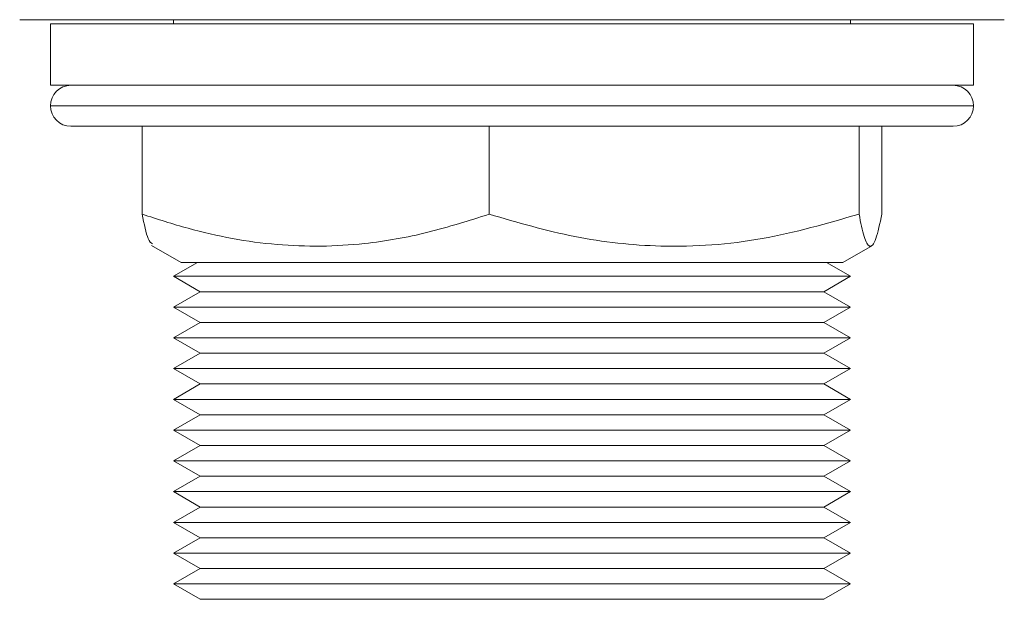
# Model space of a CAD drawing. Extents: x -1055 to 3039, y 30128 to 32416.
# Drawn here: x -745 to -697, y 31079 to 31107 of the extents above; entities that cross this region are included whole.
import ezdxf

# ---------------------------------------------------------------- set-up
doc = ezdxf.new("R2010")
doc.units = 0
doc.header["$MEASUREMENT"] = 0
doc.layers.get('0').update_dxf_attribs({"linetype": 'CONTINUOUS'})

msp = doc.modelspace()

# ---------------------------------------------------------------- linework, layer by layer
at = {"color": 7, "linetype": 'Continuous', "lineweight": 15}
for p, q in [((-697.375295, 31107.331277), (-745.375295, 31107.331277)), ((-743.875292, 31107.131277), (-743.875292, 31104.131277)), ((-728.863415, 31107.131277), (-743.875292, 31107.131277)), ((-737.875295, 31107.331277), (-737.875295, 31107.131277)), ((-698.875294, 31107.131277), (-728.863415, 31107.131277)), ((-704.875295, 31107.131277), (-704.875295, 31107.331277)), ((-698.875294, 31104.131277), (-698.875294, 31107.131277)), ((-728.863415, 31104.131277), (-743.875292, 31104.131277)), ((-698.875294, 31104.131277), (-728.863415, 31104.131277)), ((-699.875296, 31102.131276), (-742.875298, 31102.131276)), ((-739.405264, 31102.131276), (-739.405264, 31097.849016)), ((-722.488371, 31102.131276), (-722.488371, 31097.849016)), ((-704.458402, 31102.131276), (-704.458402, 31097.849016)), ((-703.345326, 31102.131276), (-703.345326, 31097.849016)), ((-738.947061, 31096.327414), (-737.50927, 31095.497304)), ((-705.24132, 31095.497304), (-703.803529, 31096.327414)), ((-736.699191, 31095.497304), (-737.875295, 31094.818276)), ((-707.868428, 31095.497304), (-737.50927, 31095.497304)), ((-705.24132, 31095.497304), (-707.868428, 31095.497304)), ((-704.875295, 31094.818276), (-706.051403, 31095.497304)), ((-737.875295, 31094.818276), (-736.576256, 31094.068279)), ((-721.375291, 31094.818276), (-737.875295, 31094.818276)), ((-704.875295, 31094.818276), (-721.375291, 31094.818276)), ((-706.174334, 31094.068279), (-704.875295, 31094.818276)), ((-736.576256, 31094.068279), (-737.875295, 31093.318277)), ((-721.375291, 31094.068279), (-736.576256, 31094.068279)), ((-706.174334, 31094.068279), (-721.375291, 31094.068279)), ((-704.875295, 31093.318277), (-706.174334, 31094.068279)), ((-737.875295, 31093.318277), (-736.576256, 31092.568275)), ((-721.375291, 31093.318277), (-737.875295, 31093.318277)), ((-704.875295, 31093.318277), (-721.375291, 31093.318277)), ((-706.174334, 31092.568275), (-704.875295, 31093.318277)), ((-736.576256, 31092.568275), (-737.875295, 31091.818278)), ((-721.375291, 31092.568275), (-736.576256, 31092.568275)), ((-706.174334, 31092.568275), (-721.375291, 31092.568275)), ((-704.875295, 31091.818278), (-706.174334, 31092.568275)), ((-737.875295, 31091.818278), (-736.576256, 31091.068276)), ((-721.375291, 31091.818278), (-737.875295, 31091.818278)), ((-704.875295, 31091.818278), (-721.375291, 31091.818278)), ((-706.174334, 31091.068276), (-704.875295, 31091.818278)), ((-736.576256, 31091.068276), (-737.875295, 31090.318278)), ((-721.375291, 31091.068276), (-736.576256, 31091.068276)), ((-706.174334, 31091.068276), (-721.375291, 31091.068276)), ((-704.875295, 31090.318278), (-706.174334, 31091.068276)), ((-737.875295, 31090.318278), (-736.576256, 31089.568277)), ((-721.375291, 31090.318278), (-737.875295, 31090.318278)), ((-704.875295, 31090.318278), (-721.375291, 31090.318278)), ((-706.174334, 31089.568277), (-704.875295, 31090.318278)), ((-736.576256, 31089.568277), (-737.875295, 31088.818275)), ((-721.375291, 31089.568277), (-736.576256, 31089.568277)), ((-706.174334, 31089.568277), (-721.375291, 31089.568277)), ((-704.875295, 31088.818275), (-706.174334, 31089.568277)), ((-737.875295, 31088.818275), (-736.576256, 31088.068278)), ((-721.375291, 31088.818275), (-737.875295, 31088.818275)), ((-704.875295, 31088.818275), (-721.375291, 31088.818275)), ((-706.174334, 31088.068278), (-704.875295, 31088.818275)), ((-736.576256, 31088.068278), (-737.875295, 31087.318276)), ((-721.375291, 31088.068278), (-736.576256, 31088.068278)), ((-706.174334, 31088.068278), (-721.375291, 31088.068278)), ((-704.875295, 31087.318276), (-706.174334, 31088.068278)), ((-737.875295, 31087.318276), (-736.576256, 31086.568278)), ((-721.375291, 31087.318276), (-737.875295, 31087.318276)), ((-704.875295, 31087.318276), (-721.375291, 31087.318276)), ((-706.174334, 31086.568278), (-704.875295, 31087.318276)), ((-736.576256, 31086.568278), (-737.875295, 31085.818277)), ((-721.375291, 31086.568278), (-736.576256, 31086.568278)), ((-706.174334, 31086.568278), (-721.375291, 31086.568278)), ((-704.875295, 31085.818277), (-706.174334, 31086.568278)), ((-737.875295, 31085.818277), (-736.576256, 31085.068279)), ((-721.375291, 31085.818277), (-737.875295, 31085.818277)), ((-704.875295, 31085.818277), (-721.375291, 31085.818277)), ((-706.174334, 31085.068279), (-704.875295, 31085.818277)), ((-736.576256, 31085.068279), (-737.875295, 31084.318277)), ((-721.375291, 31085.068279), (-736.576256, 31085.068279)), ((-706.174334, 31085.068279), (-721.375291, 31085.068279)), ((-704.875295, 31084.318277), (-706.174334, 31085.068279)), ((-737.875295, 31084.318277), (-736.576256, 31083.568276)), ((-721.375291, 31084.318277), (-737.875295, 31084.318277)), ((-704.875295, 31084.318277), (-721.375291, 31084.318277)), ((-706.174334, 31083.568276), (-704.875295, 31084.318277)), ((-736.576256, 31083.568276), (-737.875295, 31082.818278)), ((-721.375291, 31083.568276), (-736.576256, 31083.568276)), ((-706.174334, 31083.568276), (-721.375291, 31083.568276)), ((-704.875295, 31082.818278), (-706.174334, 31083.568276)), ((-737.875295, 31082.818278), (-736.576256, 31082.068277)), ((-721.375291, 31082.818278), (-737.875295, 31082.818278)), ((-704.875295, 31082.818278), (-721.375291, 31082.818278)), ((-706.174334, 31082.068277), (-704.875295, 31082.818278)), ((-736.576256, 31082.068277), (-737.875295, 31081.318279)), ((-721.375291, 31082.068277), (-736.576256, 31082.068277)), ((-706.174334, 31082.068277), (-721.375291, 31082.068277)), ((-704.875295, 31081.318279), (-706.174334, 31082.068277)), ((-737.875295, 31081.318279), (-736.576256, 31080.568277)), ((-721.375291, 31081.318279), (-737.875295, 31081.318279)), ((-704.875295, 31081.318279), (-721.375291, 31081.318279)), ((-706.174334, 31080.568277), (-704.875295, 31081.318279)), ((-736.576256, 31080.568277), (-737.875295, 31079.818276)), ((-721.375291, 31080.568277), (-736.576256, 31080.568277)), ((-706.174334, 31080.568277), (-721.375291, 31080.568277)), ((-704.875295, 31079.818276), (-706.174334, 31080.568277)), ((-737.875295, 31079.818276), (-736.576256, 31079.068278)), ((-721.375291, 31079.818276), (-737.875295, 31079.818276)), ((-704.875295, 31079.818276), (-721.375291, 31079.818276)), ((-706.174334, 31079.068278), (-704.875295, 31079.818276)), ((-721.375291, 31079.068278), (-736.576256, 31079.068278)), ((-706.174334, 31079.068278), (-721.375291, 31079.068278))]:
    msp.add_line(p, q, dxfattribs=at)
at = {"color": 8, "linetype": 'Continuous', "lineweight": 15}
msp.add_line((-743.875292, 31103.131277), (-698.875294, 31103.131277), dxfattribs=at)
at = {"color": 7, "linetype": 'Continuous', "lineweight": 15}
for centre, start, end in [((-742.875295, 31103.131277), 90, 180), ((-699.875295, 31103.131277), 0, 90), ((-742.875295, 31103.131277), 180, 270), ((-699.875295, 31103.131277), 270, 0)]:
    msp.add_arc(centre, 1, start, end, dxfattribs=at)
for points, knots in [([(-722.488371, 31097.849016), (-723.48239, 31097.532165), (-725.478576, 31096.895866), (-728.936641, 31096.279335), (-732.874961, 31096.229188), (-736.504524, 31096.907766), (-738.660105, 31097.607222), (-739.405264, 31097.849016)], [0, 0, 0, 0, 0.179712305, 0.360897556, 0.609624337, 0.865051628, 1, 1, 1, 1]), ([(-739.405264, 31097.849016), (-739.308733, 31097.372151), (-739.143564, 31096.55622), (-738.972741, 31096.450019), (-738.901754, 31096.405887)], [0, 0, 0, 0, 0.584443081, 1, 1, 1, 1]), ([(-704.458402, 31097.849016), (-706.023303, 31097.397555), (-709.187039, 31096.484843), (-713.874482, 31096.150976), (-718.355314, 31096.641081), (-721.102294, 31097.443919), (-722.488371, 31097.849016)], [0, 0, 0, 0, 0.264609718, 0.534957304, 0.765347878, 1, 1, 1, 1]), ([(-703.345326, 31097.849016), (-703.441933, 31097.397555), (-703.637243, 31096.484842), (-703.92663, 31096.150978), (-704.203244, 31096.641075), (-704.372831, 31097.443918), (-704.458402, 31097.849016)], [0, 0, 0, 0, 0.264609167, 0.534956096, 0.765348793, 1, 1, 1, 1])]:
    msp.add_open_spline(points, degree=3, knots=knots, dxfattribs=at)

doc.saveas('drawing.dxf')
